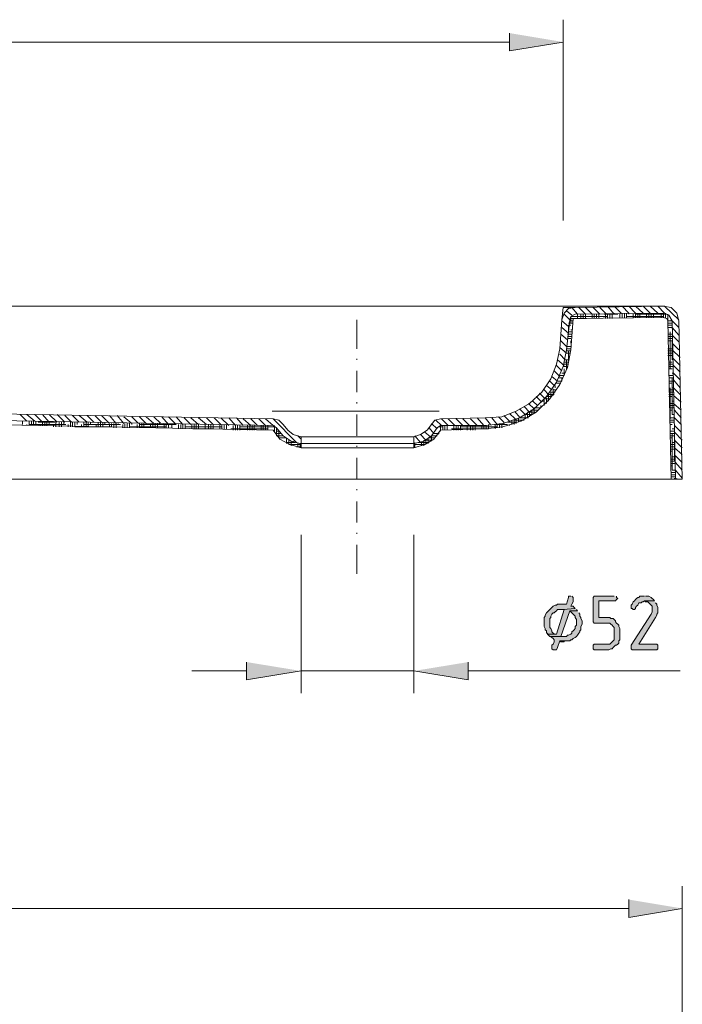
# Model space of a CAD drawing. Units: inches. Extents: x -4 to 215, y 80 to 191.
# Drawn here: x 71 to 97, y 151 to 189 of the extents above; entities that cross this region are included whole.
import ezdxf

# ---------------------------------------------------------------- set-up
doc = ezdxf.new("R2010")
doc.units = ezdxf.units.IN
doc.header["$MEASUREMENT"] = 0
doc.layers.add('Capa 1', color=7, linetype='Continuous')

msp = doc.modelspace()

# ---------------------------------------------------------------- hatches: boundary and pattern name
at = {"layer": 'Capa 1', "true_color": 0xffffff}
for points in [[(89.944, 188.047), (89.944, 187.37), (91.976, 187.708)], [(92.272, 166.671), (92.188, 166.671), (92.188, 166.628), (92.103, 166.374), (91.764, 166.374), (91.722, 166.332), (91.68, 166.332), (91.595, 166.29), (91.552, 166.247), (91.51, 166.205), (91.468, 166.163), (91.426, 166.12), (91.384, 166.078), (91.341, 166.036), (91.299, 165.951), (91.299, 165.909), (91.257, 165.866), (91.257, 165.655), (91.257, 165.528), (91.299, 165.443), (91.299, 165.401), (91.341, 165.358), (91.341, 165.274), (91.384, 165.274), (91.384, 165.231), (91.722, 165.231), (91.68, 165.231), (91.595, 165.274), (91.552, 165.316), (91.552, 165.358), (91.51, 165.443), (91.468, 165.485), (91.468, 165.824), (91.51, 165.866), (91.51, 165.909), (91.552, 165.993), (91.595, 166.036), (91.637, 166.036), (91.68, 166.078), (91.722, 166.12), (91.764, 166.163), (91.976, 166.163), (92.441, 166.205), (92.399, 166.247), (92.357, 166.29), (92.272, 166.29), (92.314, 166.374), (92.357, 166.459), (92.357, 166.586), (92.357, 166.628), (92.314, 166.671)], [(93.923, 166.671), (93.161, 166.671), (93.119, 166.628), (93.119, 165.697), (93.161, 165.655), (93.754, 165.655), (93.796, 165.612), (93.838, 165.57), (93.881, 165.528), (93.923, 165.485), (93.923, 165.019), (93.881, 164.977), (93.838, 164.935), (93.796, 164.893), (93.754, 164.85), (93.161, 164.85), (93.119, 164.808), (93.119, 164.681), (93.161, 164.638), (93.711, 164.638), (93.796, 164.681), (93.838, 164.681), (93.881, 164.723), (93.923, 164.766), (93.966, 164.808), (94.008, 164.808), (94.05, 164.85), (94.093, 164.893), (94.093, 164.977), (94.135, 165.019), (94.135, 165.443), (94.093, 165.528), (94.093, 165.57), (94.05, 165.612), (94.008, 165.655), (93.966, 165.697), (93.966, 165.739), (93.923, 165.782), (93.881, 165.824), (93.796, 165.824), (93.754, 165.866), (93.33, 165.866), (93.33, 166.501), (93.966, 166.501), (94.008, 166.544), (94.05, 166.586), (94.008, 166.628), (94.008, 166.671)], [(95.066, 166.671), (94.897, 166.671), (94.855, 166.628), (94.812, 166.628), (94.77, 166.586), (94.727, 166.544), (94.685, 166.501), (94.643, 166.459), (94.6, 166.374), (94.558, 166.332), (94.558, 166.205), (94.6, 166.205), (94.643, 166.163), (94.685, 166.163), (94.727, 166.205), (94.727, 166.247), (94.77, 166.29), (94.812, 166.332), (94.855, 166.416), (94.939, 166.416), (94.982, 166.459), (95.024, 166.459), (95.066, 166.501), (95.447, 166.501), (95.405, 166.544), (95.363, 166.586), (95.32, 166.628), (95.235, 166.671), (95.108, 166.671)], [(95.447, 166.501), (95.066, 166.501), (95.108, 166.459), (95.193, 166.459), (95.235, 166.416), (95.278, 166.374), (95.32, 166.332), (95.363, 166.29), (95.363, 166.078), (95.32, 165.993), (94.558, 164.808), (94.558, 164.681), (94.6, 164.638), (95.531, 164.638), (95.574, 164.681), (95.574, 164.808), (95.531, 164.85), (94.855, 164.85), (95.489, 165.866), (95.531, 165.951), (95.531, 165.993), (95.574, 166.036), (95.574, 166.247), (95.531, 166.332), (95.531, 166.374), (95.489, 166.416)], [(92.441, 166.205), (91.976, 166.163), (92.018, 166.163), (91.722, 165.231), (91.384, 165.231), (91.426, 165.189), (91.468, 165.147), (91.976, 165.147), (91.891, 165.147), (92.23, 166.12), (92.526, 166.12), (92.484, 166.163)], [(92.526, 166.12), (92.23, 166.12), (92.272, 166.078), (92.314, 166.036), (92.357, 165.993), (92.399, 165.951), (92.441, 165.909), (92.441, 165.866), (92.484, 165.782), (92.484, 165.57), (92.441, 165.528), (92.441, 165.443), (92.399, 165.401), (92.357, 165.358), (92.314, 165.316), (92.314, 165.274), (92.272, 165.231), (92.188, 165.189), (92.145, 165.189), (92.103, 165.147), (91.468, 165.147), (91.552, 165.104), (91.595, 165.062), (91.637, 165.019), (91.637, 164.935), (91.595, 164.85), (91.552, 164.808), (91.552, 164.681), (91.595, 164.638), (91.722, 164.638), (91.764, 164.723), (91.849, 164.977), (92.23, 164.977), (92.272, 165.019), (92.314, 165.019), (92.357, 165.062), (92.441, 165.104), (92.484, 165.147), (92.526, 165.189), (92.569, 165.274), (92.611, 165.316), (92.611, 165.358), (92.653, 165.401), (92.653, 165.528), (92.696, 165.612), (92.696, 165.739), (92.653, 165.824), (92.653, 165.866), (92.611, 165.909), (92.611, 165.993), (92.569, 166.036)], [(92.103, 164.977), (91.849, 164.977), (91.891, 164.935), (92.018, 164.935)], [(79.954, 164.173), (79.954, 163.496), (82.028, 163.834)], [(88.378, 164.173), (88.378, 163.496), (86.304, 163.834)], [(94.474, 155.157), (94.474, 154.48), (96.505, 154.818)]]:
    msp.add_hatch(color=7, dxfattribs=at).paths.add_polyline_path(points)

# ---------------------------------------------------------------- linework, layer by layer
at = {"layer": 'Capa 1', "color": 7, "lineweight": 9, "true_color": 0xffffff}
for points in [[(91.976, 180.936), (91.976, 188.555)], [(20.692, 187.708), (89.944, 187.708)], [(14.851, 177.676), (95.828, 177.676)], [(92.441, 177.634), (92.188, 177.591), (92.018, 177.422), (91.933, 177.168)], [(92.441, 177.634), (91.976, 177.634), (91.933, 177.168)], [(92.526, 177.38), (92.314, 177.634)], [(92.441, 177.634), (95.785, 177.676)], [(92.822, 177.38), (92.569, 177.634)], [(93.077, 177.38), (92.822, 177.634)], [(93.373, 177.38), (93.119, 177.634)], [(93.627, 177.38), (93.373, 177.634)], [(93.923, 177.38), (93.669, 177.676)], [(94.177, 177.422), (93.923, 177.676)], [(94.474, 177.422), (94.219, 177.676)], [(94.727, 177.422), (94.474, 177.676)], [(95.024, 177.422), (94.727, 177.676)], [(95.278, 177.422), (95.024, 177.676)], [(95.574, 177.422), (95.278, 177.676)], [(95.828, 177.422), (95.574, 177.676)], [(96.378, 177.126), (96.293, 177.422), (96.082, 177.634), (95.785, 177.676)], [(96.378, 177.168), (95.828, 177.676)], [(84.145, 177.168), (84.145, 176.068)], [(86.304, 172.3), (86.727, 172.427), (87.066, 172.639), (87.32, 172.978), (89.013, 173.02), (89.69, 173.104), (90.367, 173.316), (90.96, 173.655), (91.468, 174.163), (91.849, 174.713), (92.145, 175.348), (92.272, 176.026), (92.357, 177.21), (95.785, 177.253)], [(86.304, 172.47), (86.685, 172.555), (86.981, 172.766), (87.192, 173.062), (87.32, 173.147), (89.055, 173.147), (89.69, 173.232), (90.325, 173.443), (90.876, 173.782), (91.341, 174.248), (91.722, 174.798), (91.976, 175.391), (92.103, 176.026), (92.23, 177.168)], [(87.32, 173.401), (89.013, 173.443), (89.648, 173.485), (90.198, 173.697), (90.706, 173.993), (91.172, 174.417), (91.51, 174.925), (91.722, 175.475), (91.849, 176.068), (91.933, 177.168)], [(92.23, 177.168), (92.018, 177.38)], [(92.314, 177.337), (92.103, 177.507)], [(92.441, 177.38), (92.272, 177.295), (92.23, 177.168)], [(92.23, 177.21), (92.865, 177.21)], [(92.272, 177.295), (93.669, 177.295)], [(92.272, 177.041), (92.272, 177.295)], [(92.441, 177.38), (95.785, 177.422)], [(92.526, 177.21), (92.526, 177.38)], [(92.653, 177.21), (92.653, 177.38)], [(92.738, 177.21), (92.738, 177.38)], [(92.822, 177.21), (92.822, 177.38)], [(93.077, 177.21), (93.077, 177.38)], [(93.161, 177.21), (93.161, 177.38)], [(93.246, 177.21), (93.246, 177.38)], [(93.33, 177.21), (93.33, 177.38)], [(93.542, 177.38), (94.05, 177.38)], [(93.585, 177.21), (93.585, 177.38)], [(93.669, 177.21), (93.669, 177.38)], [(93.754, 177.21), (93.754, 177.38)], [(93.838, 177.21), (93.838, 177.38)], [(93.923, 177.38), (93.923, 177.422)], [(94.135, 177.253), (94.135, 177.38)], [(94.219, 177.253), (94.219, 177.422)], [(94.304, 177.253), (94.304, 177.422)], [(94.389, 177.253), (94.389, 177.422)], [(94.389, 177.295), (95.785, 177.295)], [(94.474, 177.38), (94.474, 177.422)], [(94.643, 177.253), (94.643, 177.38)], [(94.727, 177.253), (94.727, 177.422)], [(94.727, 177.38), (95.912, 177.38)], [(94.812, 177.253), (94.812, 177.422)], [(94.897, 177.253), (94.897, 177.422)], [(94.982, 177.38), (94.982, 177.422)], [(95.151, 177.253), (95.151, 177.38)], [(95.235, 177.253), (95.235, 177.422)], [(95.32, 177.253), (95.32, 177.422)], [(95.405, 177.253), (95.405, 177.422)], [(95.531, 177.38), (95.531, 177.422)], [(95.701, 177.253), (95.701, 177.38)], [(95.785, 177.253), (95.785, 177.422)], [(96.124, 177.126), (95.997, 177.337), (95.785, 177.422)], [(95.955, 177.126), (95.912, 177.21), (95.785, 177.253)], [(95.87, 177.253), (95.87, 177.422)], [(95.955, 177.041), (95.955, 177.38)], [(96.378, 176.872), (96.082, 177.168)], [(92.188, 176.914), (91.933, 177.126)], [(92.188, 176.66), (91.933, 176.872)], [(92.188, 177.041), (92.357, 177.041)], [(92.188, 176.957), (92.272, 176.957)], [(92.188, 176.703), (92.188, 176.957)], [(92.23, 177.126), (92.357, 177.126)], [(92.272, 176.788), (92.314, 176.788)], [(95.955, 177.126), (96.124, 177.126)], [(95.955, 177.126), (96.082, 171.115)], [(95.955, 177.041), (96.124, 177.041)], [(95.955, 176.957), (96.124, 176.957)], [(95.955, 176.872), (96.124, 176.872)], [(96.124, 177.126), (96.251, 171.115)], [(96.378, 176.576), (96.124, 176.872)], [(96.378, 177.126), (96.505, 171.115)], [(92.145, 176.407), (91.891, 176.618)], [(92.145, 176.618), (92.314, 176.618)], [(92.145, 176.533), (92.314, 176.533)], [(92.145, 176.449), (92.272, 176.449)], [(92.188, 176.703), (92.314, 176.703)], [(95.955, 176.618), (96.124, 176.618)], [(95.955, 176.533), (96.124, 176.533)], [(95.955, 176.449), (96.124, 176.449)], [(96.039, 175.306), (96.039, 176.703)], [(96.378, 176.322), (96.124, 176.576)], [(92.103, 175.898), (91.849, 176.11)], [(92.103, 176.152), (91.891, 176.364)], [(92.103, 176.068), (92.272, 176.068)], [(92.145, 176.152), (92.272, 176.152)], [(92.272, 176.279), (92.272, 176.364)], [(95.955, 176.364), (96.124, 176.364)], [(95.955, 176.068), (96.124, 176.068)], [(96.124, 175.645), (96.124, 176.364)], [(96.378, 176.026), (96.124, 176.279)], [(96.124, 176.152), (96.124, 176.195)], [(96.42, 175.729), (96.124, 176.026)], [(84.145, 175.645), (84.145, 175.687)], [(92.06, 175.645), (91.849, 175.856)], [(92.103, 175.983), (92.272, 175.983)], [(92.103, 175.898), (92.23, 175.898)], [(92.188, 175.602), (92.188, 175.983)], [(95.955, 175.983), (96.124, 175.983)], [(95.955, 175.898), (96.124, 175.898)], [(95.955, 175.814), (96.124, 175.814)], [(96.42, 175.433), (96.124, 175.729)], [(96.124, 175.645), (96.124, 175.687)], [(91.933, 175.221), (91.722, 175.433)], [(92.018, 175.433), (91.764, 175.645)], [(91.976, 175.391), (92.145, 175.391)], [(92.018, 175.56), (92.188, 175.56)], [(92.018, 175.475), (92.145, 175.475)], [(92.018, 175.052), (92.018, 175.306)], [(92.06, 175.645), (92.188, 175.645)], [(92.103, 175.263), (92.103, 175.645)], [(95.997, 175.56), (96.124, 175.56)], [(95.997, 175.475), (96.166, 175.475)], [(95.997, 175.391), (96.166, 175.391)], [(95.997, 175.306), (96.124, 175.306)], [(96.42, 175.179), (96.166, 175.433)], [(84.145, 175.221), (84.145, 174.417)], [(91.764, 174.84), (91.552, 175.01)], [(91.849, 175.01), (91.637, 175.221)], [(91.807, 174.967), (91.976, 174.967)], [(91.849, 175.052), (92.018, 175.052)], [(91.933, 175.136), (92.06, 175.136)], [(91.933, 174.84), (91.933, 174.967)], [(95.997, 175.052), (96.166, 175.052)], [(95.997, 174.967), (96.166, 174.967)], [(96.124, 175.136), (96.166, 175.136)], [(96.124, 173.57), (96.124, 174.967)], [(96.42, 174.882), (96.166, 175.136)], [(91.552, 174.501), (91.341, 174.671)], [(91.637, 174.671), (91.468, 174.84)], [(91.595, 174.29), (91.595, 174.544)], [(91.68, 174.586), (91.68, 174.671)], [(91.722, 174.755), (91.891, 174.755)], [(91.764, 174.84), (91.933, 174.84)], [(95.997, 174.84), (96.166, 174.84)], [(95.997, 174.755), (96.124, 174.755)], [(96.039, 173.401), (96.039, 174.586)], [(96.124, 174.586), (96.166, 174.586)], [(96.42, 174.586), (96.166, 174.882)], [(96.42, 174.332), (96.166, 174.586)], [(80.97, 173.401), (25.349, 174.417)], [(25.349, 174.163), (80.97, 173.147), (81.097, 173.062), (81.351, 172.766), (81.647, 172.555), (81.986, 172.47), (82.028, 172.47)], [(91.172, 174.036), (90.96, 174.248)], [(91.299, 174.163), (91.087, 174.374)], [(91.426, 174.332), (91.257, 174.501)], [(91.257, 174.163), (91.468, 174.163)], [(91.341, 174.248), (91.552, 174.248)], [(91.341, 173.993), (91.341, 174.205)], [(91.426, 174.332), (91.637, 174.332)], [(91.426, 174.078), (91.426, 174.332)], [(91.51, 174.417), (91.68, 174.417)], [(91.51, 174.205), (91.51, 174.417)], [(91.595, 174.501), (91.722, 174.501)], [(95.997, 174.501), (96.166, 174.501)], [(95.997, 174.417), (96.166, 174.417)], [(95.997, 174.332), (96.166, 174.332)], [(95.997, 174.248), (96.124, 174.248)], [(96.463, 174.036), (96.166, 174.29)], [(84.145, 173.993), (84.145, 174.036)], [(90.706, 173.655), (90.495, 173.867)], [(90.876, 173.782), (90.664, 173.993)], [(91.003, 173.909), (90.833, 174.078)], [(90.876, 173.824), (91.13, 173.824)], [(90.876, 173.613), (90.876, 173.824)], [(91.13, 173.824), (91.13, 173.909)], [(91.172, 174.078), (91.257, 174.078)], [(91.257, 173.909), (91.257, 174.12)], [(96.039, 173.993), (96.166, 173.993)], [(96.039, 173.909), (96.209, 173.909)], [(96.039, 173.824), (96.209, 173.824)], [(96.124, 174.078), (96.166, 174.078)], [(96.463, 173.739), (96.166, 173.993)], [(71.616, 173.316), (71.362, 173.57)], [(71.911, 173.316), (71.616, 173.57)], [(72.165, 173.316), (71.911, 173.57)], [(72.462, 173.274), (72.208, 173.57)], [(72.758, 173.274), (72.462, 173.57)], [(73.055, 173.274), (72.758, 173.57)], [(73.309, 173.274), (73.055, 173.528)], [(73.605, 173.274), (73.351, 173.528)], [(73.901, 173.274), (73.605, 173.528)], [(74.155, 173.274), (73.901, 173.528)], [(74.451, 173.274), (74.198, 173.528)], [(74.748, 173.232), (74.451, 173.528)], [(75.002, 173.232), (74.748, 173.528)], [(75.298, 173.232), (75.044, 173.528)], [(75.595, 173.232), (75.298, 173.485)], [(75.848, 173.232), (75.595, 173.485)], [(76.144, 173.232), (75.891, 173.485)], [(76.441, 173.232), (76.144, 173.485)], [(76.695, 173.232), (76.441, 173.485)], [(76.991, 173.189), (76.737, 173.485)], [(77.287, 173.189), (76.991, 173.485)], [(77.541, 173.189), (77.287, 173.485)], [(77.838, 173.189), (77.584, 173.443)], [(78.134, 173.189), (77.838, 173.443)], [(78.43, 173.189), (78.134, 173.443)], [(78.684, 173.189), (78.43, 173.443)], [(78.981, 173.189), (78.727, 173.443)], [(79.277, 173.147), (78.981, 173.443)], [(79.531, 173.147), (79.277, 173.443)], [(79.827, 173.147), (79.573, 173.443)], [(87.277, 173.697), (80.928, 173.697)], [(84.145, 173.57), (84.145, 172.766)], [(88.971, 173.147), (88.717, 173.443)], [(89.225, 173.189), (89.013, 173.443)], [(89.479, 173.189), (89.267, 173.443)], [(89.733, 173.274), (89.521, 173.485)], [(89.944, 173.316), (89.733, 173.528)], [(90.156, 173.401), (89.944, 173.613)], [(90.325, 173.485), (90.156, 173.655)], [(90.283, 173.274), (90.283, 173.443)], [(90.537, 173.57), (90.325, 173.782)], [(90.325, 173.443), (90.664, 173.443)], [(90.495, 173.57), (90.791, 173.57)], [(90.537, 173.401), (90.537, 173.57)], [(90.622, 173.655), (90.918, 173.655)], [(90.622, 173.443), (90.622, 173.613)], [(90.706, 173.485), (90.706, 173.697)], [(90.749, 173.739), (91.045, 173.739)], [(90.791, 173.57), (90.791, 173.739)], [(96.039, 173.739), (96.124, 173.739)], [(96.039, 173.443), (96.209, 173.443)], [(96.124, 173.57), (96.209, 173.57)], [(96.463, 173.443), (96.209, 173.739)], [(96.463, 173.189), (96.209, 173.443)], [(80.97, 172.978), (70.134, 173.189)], [(71.446, 173.189), (71.446, 173.316)], [(71.616, 173.147), (71.616, 173.189)], [(71.7, 173.147), (71.7, 173.316)], [(71.7, 173.189), (73.097, 173.189)], [(71.784, 173.147), (71.784, 173.316)], [(71.869, 173.147), (71.869, 173.316)], [(71.954, 173.189), (71.954, 173.316)], [(72.039, 173.274), (72.673, 173.274)], [(72.123, 173.147), (72.123, 173.189)], [(72.208, 173.147), (72.208, 173.316)], [(72.292, 173.147), (72.292, 173.316)], [(72.377, 173.147), (72.377, 173.274)], [(72.462, 173.189), (72.462, 173.274)], [(72.631, 173.104), (72.631, 173.189)], [(72.716, 173.104), (72.716, 173.274)], [(72.843, 173.104), (72.843, 173.274)], [(72.928, 173.104), (72.928, 173.274)], [(73.012, 173.189), (73.012, 173.274)], [(73.181, 173.104), (73.181, 173.189)], [(73.266, 173.104), (73.266, 173.274)], [(73.351, 173.104), (73.351, 173.274)], [(73.436, 173.104), (73.436, 173.274)], [(73.436, 173.104), (74.833, 173.104)], [(73.52, 173.189), (73.52, 173.274)], [(73.689, 173.104), (73.689, 173.189)], [(73.774, 173.104), (73.774, 173.274)], [(73.774, 173.189), (75.171, 173.189)], [(73.859, 173.104), (73.859, 173.274)], [(73.944, 173.104), (73.944, 173.274)], [(74.028, 173.189), (74.028, 173.274)], [(74.24, 173.104), (74.24, 173.189)], [(74.325, 173.104), (74.325, 173.274)], [(74.409, 173.104), (74.409, 173.274)], [(74.494, 173.104), (74.494, 173.274)], [(74.578, 173.189), (74.578, 173.274)], [(74.748, 173.104), (74.748, 173.189)], [(74.833, 173.104), (74.833, 173.232)], [(74.917, 173.062), (74.917, 173.232)], [(75.002, 173.062), (75.002, 173.232)], [(75.086, 173.189), (75.086, 173.232)], [(75.256, 173.062), (75.256, 173.189)], [(75.34, 173.062), (75.34, 173.232)], [(75.425, 173.062), (75.425, 173.232)], [(75.51, 173.062), (75.51, 173.232)], [(75.51, 173.104), (76.906, 173.104)], [(75.595, 173.189), (75.595, 173.232)], [(75.806, 173.062), (75.806, 173.189)], [(75.891, 173.062), (75.891, 173.232)], [(75.891, 173.189), (77.287, 173.189)], [(75.975, 173.062), (75.975, 173.232)], [(76.06, 173.062), (76.06, 173.232)], [(76.144, 173.189), (76.144, 173.232)], [(76.314, 173.062), (76.314, 173.189)], [(76.398, 173.062), (76.398, 173.232)], [(76.483, 173.062), (76.483, 173.232)], [(76.568, 173.062), (76.568, 173.232)], [(76.652, 173.189), (76.652, 173.232)], [(76.822, 173.062), (76.822, 173.189)], [(76.906, 173.062), (76.906, 173.232)], [(76.991, 173.062), (76.991, 173.189)], [(77.118, 173.062), (77.118, 173.189)], [(77.203, 173.189), (77.203, 173.232)], [(77.372, 173.02), (77.372, 173.189)], [(77.457, 173.02), (77.457, 173.189)], [(77.541, 173.02), (77.541, 173.189)], [(77.626, 173.02), (77.626, 173.189)], [(77.626, 173.104), (79.023, 173.104)], [(77.88, 173.02), (77.88, 173.189)], [(77.965, 173.02), (77.965, 173.189)], [(78.049, 173.02), (78.049, 173.189)], [(78.134, 173.02), (78.134, 173.189)], [(78.388, 173.02), (78.388, 173.189)], [(78.515, 173.02), (78.515, 173.189)], [(78.6, 173.02), (78.6, 173.189)], [(78.684, 173.02), (78.684, 173.189)], [(78.938, 173.02), (78.938, 173.189)], [(79.023, 173.02), (79.023, 173.189)], [(79.108, 173.02), (79.108, 173.189)], [(79.192, 173.02), (79.192, 173.189)], [(79.446, 172.978), (79.446, 173.147)], [(79.531, 172.978), (79.531, 173.147)], [(79.616, 172.978), (79.616, 173.147)], [(79.7, 172.978), (79.7, 173.147)], [(79.7, 173.104), (81.055, 173.104)], [(80.124, 173.147), (79.827, 173.401)], [(79.997, 172.978), (79.997, 173.147)], [(80.081, 172.978), (80.081, 173.147)], [(80.378, 173.147), (80.124, 173.401)], [(80.166, 172.978), (80.166, 173.147)], [(80.251, 172.978), (80.251, 173.147)], [(80.674, 173.147), (80.42, 173.401)], [(80.505, 172.978), (80.505, 173.147)], [(80.589, 172.978), (80.589, 173.147)], [(80.97, 173.147), (80.674, 173.401)], [(80.674, 172.978), (80.674, 173.147)], [(80.759, 172.978), (80.759, 173.147)], [(81.859, 172.512), (80.97, 173.401)], [(81.351, 173.189), (81.182, 173.358), (80.97, 173.401)], [(81.013, 172.893), (81.013, 173.147)], [(81.097, 172.766), (81.097, 173.062)], [(81.351, 173.189), (81.521, 172.978), (81.732, 172.809), (82.028, 172.724)], [(86.304, 172.724), (86.558, 172.809), (86.812, 172.978), (86.981, 173.189)], [(87.066, 172.851), (86.896, 173.062)], [(87.32, 173.401), (87.108, 173.358), (86.981, 173.189)], [(87.192, 173.02), (86.981, 173.232)], [(87.362, 173.147), (87.15, 173.358)], [(87.235, 173.104), (87.404, 173.104)], [(87.32, 172.936), (87.32, 173.147)], [(87.616, 173.147), (87.362, 173.401)], [(87.404, 172.978), (87.404, 173.147)], [(87.489, 172.978), (87.489, 173.147)], [(87.574, 172.978), (87.574, 173.147)], [(87.87, 173.147), (87.616, 173.401)], [(87.828, 172.978), (87.828, 173.147)], [(88.166, 173.147), (87.912, 173.401)], [(87.912, 172.978), (87.912, 173.147)], [(87.997, 172.978), (87.997, 173.147)], [(88.082, 172.978), (88.082, 173.147)], [(88.082, 173.104), (89.479, 173.104)], [(88.42, 173.147), (88.166, 173.401)], [(88.336, 172.978), (88.336, 173.147)], [(88.717, 173.147), (88.463, 173.401)], [(88.463, 172.978), (88.463, 173.147)], [(88.547, 172.978), (88.547, 173.147)], [(88.632, 172.978), (88.632, 173.147)], [(88.886, 173.02), (88.886, 173.147)], [(88.971, 173.02), (88.971, 173.147)], [(89.055, 173.02), (89.055, 173.147)], [(89.14, 173.02), (89.14, 173.189)], [(89.394, 173.02), (89.394, 173.189)], [(89.436, 173.189), (89.86, 173.189)], [(89.479, 173.062), (89.479, 173.189)], [(89.563, 173.062), (89.563, 173.232)], [(89.648, 173.062), (89.648, 173.232)], [(89.733, 173.189), (89.733, 173.274)], [(89.86, 173.274), (90.198, 173.274)], [(89.944, 173.147), (89.944, 173.189)], [(90.029, 173.189), (90.029, 173.358)], [(90.114, 173.358), (90.495, 173.358)], [(90.114, 173.189), (90.114, 173.358)], [(90.198, 173.232), (90.198, 173.401)], [(96.039, 173.358), (96.209, 173.358)], [(96.039, 173.274), (96.209, 173.274)], [(96.039, 173.189), (96.124, 173.189)], [(96.463, 172.893), (96.209, 173.147)], [(77.922, 173.02), (78.684, 173.02)], [(79.362, 173.02), (80.759, 173.02)], [(80.97, 172.978), (81.224, 172.639), (81.605, 172.427), (82.028, 172.3)], [(81.055, 172.851), (81.267, 172.851)], [(81.097, 172.936), (81.182, 172.936)], [(81.097, 172.766), (81.351, 172.766)], [(81.182, 172.681), (81.182, 172.936)], [(81.182, 172.681), (81.436, 172.681)], [(81.478, 172.47), (81.478, 172.681)], [(82.028, 172.639), (81.901, 172.766)], [(86.304, 172.724), (82.028, 172.724)], [(82.028, 172.724), (82.028, 172.47)], [(86.304, 172.47), (86.304, 172.724)], [(86.558, 172.512), (86.346, 172.766)], [(86.769, 172.597), (86.558, 172.809)], [(86.939, 172.724), (86.727, 172.893)], [(86.854, 172.47), (86.854, 172.681)], [(86.854, 172.681), (87.108, 172.681)], [(86.981, 172.555), (86.981, 172.766)], [(86.981, 172.766), (87.192, 172.766)], [(87.066, 172.851), (87.277, 172.851)], [(87.235, 172.809), (87.235, 172.851)], [(87.743, 173.02), (89.14, 173.02)], [(96.039, 172.936), (96.209, 172.936)], [(96.039, 172.851), (96.209, 172.851)], [(96.039, 172.766), (96.209, 172.766)], [(96.039, 172.681), (96.124, 172.681)], [(96.124, 173.02), (96.209, 173.02)], [(96.124, 171.454), (96.124, 172.851)], [(96.209, 171.793), (96.209, 173.02)], [(96.505, 172.597), (96.209, 172.893)], [(81.478, 172.512), (81.817, 172.512)], [(81.563, 172.427), (81.563, 172.597)], [(81.563, 172.427), (82.028, 172.427)], [(81.647, 172.385), (81.647, 172.555)], [(81.732, 172.512), (81.732, 172.555)], [(81.859, 172.343), (82.028, 172.343)], [(81.901, 172.343), (81.901, 172.47)], [(81.986, 172.3), (81.986, 172.47)], [(82.028, 172.47), (82.028, 172.3)], [(82.028, 172.47), (86.304, 172.47)], [(82.028, 172.3), (86.304, 172.3)], [(84.145, 172.343), (84.145, 172.385)], [(86.346, 172.47), (86.304, 172.512)], [(86.304, 172.47), (86.304, 172.3)], [(86.304, 172.427), (86.685, 172.427)], [(86.304, 172.343), (86.346, 172.343)], [(86.346, 172.3), (86.346, 172.47)], [(86.473, 172.512), (86.896, 172.512)], [(86.6, 172.385), (86.6, 172.512)], [(86.685, 172.385), (86.685, 172.597)], [(86.727, 172.597), (87.023, 172.597)], [(86.769, 172.427), (86.769, 172.639)], [(96.082, 172.427), (96.209, 172.427)], [(96.082, 172.343), (96.209, 172.343)], [(96.124, 172.512), (96.209, 172.512)], [(96.505, 172.3), (96.209, 172.597)], [(96.505, 172.046), (96.209, 172.3)], [(84.145, 171.92), (84.145, 171.115)], [(96.082, 172.258), (96.251, 172.258)], [(96.082, 172.174), (96.124, 172.174)], [(96.124, 171.962), (96.251, 171.962)], [(96.505, 171.75), (96.251, 172.004)], [(96.082, 171.877), (96.251, 171.877)], [(96.082, 171.793), (96.251, 171.793)], [(96.082, 171.708), (96.251, 171.708)], [(96.082, 171.623), (96.124, 171.623)], [(96.505, 171.454), (96.251, 171.75)], [(96.082, 171.369), (96.251, 171.369)], [(96.082, 171.284), (96.251, 171.284)], [(96.082, 171.2), (96.251, 171.2)], [(96.124, 171.454), (96.251, 171.454)], [(96.505, 171.158), (96.251, 171.454)], [(96.251, 171.115), (14.047, 171.115)], [(96.082, 171.115), (96.124, 171.115)], [(96.505, 171.115), (96.082, 171.115)], [(96.209, 171.115), (96.209, 171.158)], [(96.336, 171.115), (96.251, 171.158)], [(84.145, 170.692), (84.145, 170.734)], [(84.145, 170.268), (84.145, 169.464)], [(82.028, 168.999), (82.028, 162.988)], [(84.145, 169.041), (84.145, 169.083)], [(86.304, 168.999), (86.304, 162.988)], [(84.145, 168.618), (84.145, 167.517)], [(79.954, 163.834), (77.88, 163.834)], [(82.028, 163.834), (86.304, 163.834)], [(88.378, 163.834), (96.42, 163.834)], [(96.505, 140.256), (96.505, 155.665)], [(16.121, 154.818), (94.474, 154.818)]]:
    msp.add_lwpolyline(points, dxfattribs=at)
at = {"layer": 'Capa 1', "lineweight": 0}
for points in [[(89.944, 188.047), (89.944, 187.37), (91.976, 187.708)], [(92.272, 166.671), (92.188, 166.671), (92.188, 166.628), (92.103, 166.374), (91.764, 166.374), (91.722, 166.332), (91.68, 166.332), (91.595, 166.29), (91.552, 166.247), (91.51, 166.205), (91.468, 166.163), (91.426, 166.12), (91.384, 166.078), (91.341, 166.036), (91.299, 165.951), (91.299, 165.909), (91.257, 165.866), (91.257, 165.655), (91.257, 165.528), (91.299, 165.443), (91.299, 165.401), (91.341, 165.358), (91.341, 165.274), (91.384, 165.274), (91.384, 165.231), (91.722, 165.231), (91.68, 165.231), (91.595, 165.274), (91.552, 165.316), (91.552, 165.358), (91.51, 165.443), (91.468, 165.485), (91.468, 165.824), (91.51, 165.866), (91.51, 165.909), (91.552, 165.993), (91.595, 166.036), (91.637, 166.036), (91.68, 166.078), (91.722, 166.12), (91.764, 166.163), (91.976, 166.163), (92.441, 166.205), (92.399, 166.247), (92.357, 166.29), (92.272, 166.29), (92.314, 166.374), (92.357, 166.459), (92.357, 166.586), (92.357, 166.628), (92.314, 166.671)], [(91.976, 166.374), (91.849, 166.374), (92.103, 166.374), (92.018, 166.374)], [(93.923, 166.671), (93.161, 166.671), (93.119, 166.628), (93.119, 165.697), (93.161, 165.655), (93.754, 165.655), (93.796, 165.612), (93.838, 165.57), (93.881, 165.528), (93.923, 165.485), (93.923, 165.019), (93.881, 164.977), (93.838, 164.935), (93.796, 164.893), (93.754, 164.85), (93.161, 164.85), (93.119, 164.808), (93.119, 164.681), (93.161, 164.638), (93.711, 164.638), (93.796, 164.681), (93.838, 164.681), (93.881, 164.723), (93.923, 164.766), (93.966, 164.808), (94.008, 164.808), (94.05, 164.85), (94.093, 164.893), (94.093, 164.977), (94.135, 165.019), (94.135, 165.443), (94.093, 165.528), (94.093, 165.57), (94.05, 165.612), (94.008, 165.655), (93.966, 165.697), (93.966, 165.739), (93.923, 165.782), (93.881, 165.824), (93.796, 165.824), (93.754, 165.866), (93.33, 165.866), (93.33, 166.501), (93.966, 166.501), (94.008, 166.544), (94.05, 166.586), (94.008, 166.628), (94.008, 166.671)], [(95.066, 166.671), (94.897, 166.671), (94.855, 166.628), (94.812, 166.628), (94.77, 166.586), (94.727, 166.544), (94.685, 166.501), (94.643, 166.459), (94.6, 166.374), (94.558, 166.332), (94.558, 166.205), (94.6, 166.205), (94.643, 166.163), (94.685, 166.163), (94.727, 166.205), (94.727, 166.247), (94.77, 166.29), (94.812, 166.332), (94.855, 166.416), (94.939, 166.416), (94.982, 166.459), (95.024, 166.459), (95.066, 166.501), (95.447, 166.501), (95.405, 166.544), (95.363, 166.586), (95.32, 166.628), (95.235, 166.671), (95.108, 166.671)], [(95.447, 166.501), (95.066, 166.501), (95.108, 166.459), (95.193, 166.459), (95.235, 166.416), (95.278, 166.374), (95.32, 166.332), (95.363, 166.29), (95.363, 166.078), (95.32, 165.993), (94.558, 164.808), (94.558, 164.681), (94.6, 164.638), (95.531, 164.638), (95.574, 164.681), (95.574, 164.808), (95.531, 164.85), (94.855, 164.85), (95.489, 165.866), (95.531, 165.951), (95.531, 165.993), (95.574, 166.036), (95.574, 166.247), (95.531, 166.332), (95.531, 166.374), (95.489, 166.416)], [(92.441, 166.205), (91.976, 166.163), (92.018, 166.163), (91.722, 165.231), (91.384, 165.231), (91.426, 165.189), (91.468, 165.147), (91.976, 165.147), (91.891, 165.147), (92.23, 166.12), (92.526, 166.12), (92.484, 166.163)], [(92.526, 166.12), (92.23, 166.12), (92.272, 166.078), (92.314, 166.036), (92.357, 165.993), (92.399, 165.951), (92.441, 165.909), (92.441, 165.866), (92.484, 165.782), (92.484, 165.57), (92.441, 165.528), (92.441, 165.443), (92.399, 165.401), (92.357, 165.358), (92.314, 165.316), (92.314, 165.274), (92.272, 165.231), (92.188, 165.189), (92.145, 165.189), (92.103, 165.147), (91.468, 165.147), (91.552, 165.104), (91.595, 165.062), (91.637, 165.019), (91.637, 164.935), (91.595, 164.85), (91.552, 164.808), (91.552, 164.681), (91.595, 164.638), (91.722, 164.638), (91.764, 164.723), (91.849, 164.977), (92.23, 164.977), (92.272, 165.019), (92.314, 165.019), (92.357, 165.062), (92.441, 165.104), (92.484, 165.147), (92.526, 165.189), (92.569, 165.274), (92.611, 165.316), (92.611, 165.358), (92.653, 165.401), (92.653, 165.528), (92.696, 165.612), (92.696, 165.739), (92.653, 165.824), (92.653, 165.866), (92.611, 165.909), (92.611, 165.993), (92.569, 166.036)], [(92.103, 164.977), (91.849, 164.977), (91.891, 164.935), (92.018, 164.935)], [(79.954, 164.173), (79.954, 163.496), (82.028, 163.834)], [(88.378, 164.173), (88.378, 163.496), (86.304, 163.834)], [(94.474, 155.157), (94.474, 154.48), (96.505, 154.818)]]:
    msp.add_lwpolyline(points, dxfattribs=at)

doc.saveas('drawing.dxf')
